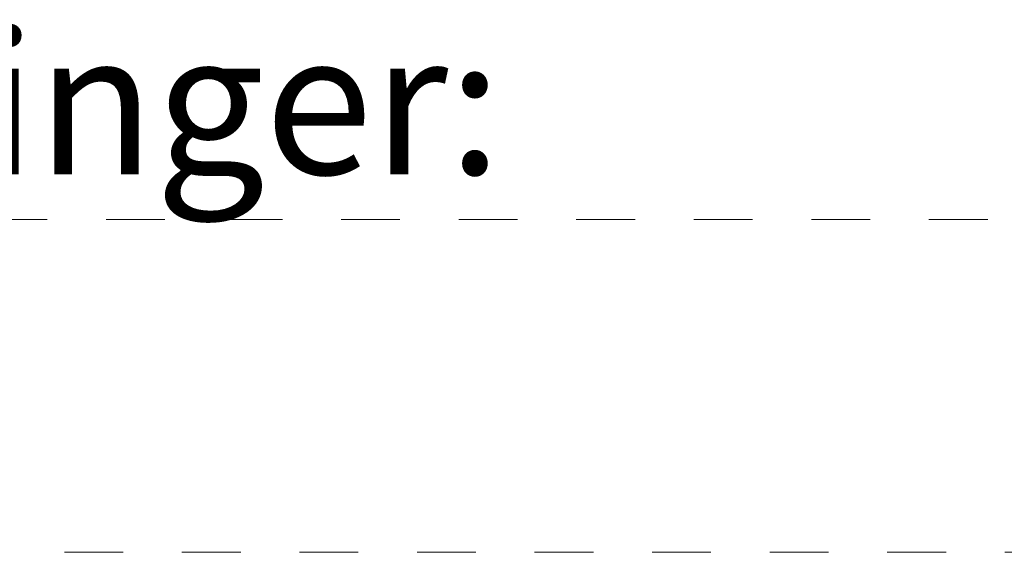
# Model space of a CAD drawing. Units: millimetres. Extents: x -152 to 245, y -152 to 151.
# Drawn here: x 78 to 96, y -105 to -96 of the extents above; entities that cross this region are included whole.
import ezdxf
from ezdxf.enums import TextEntityAlignment as Align

# ---------------------------------------------------------------- set-up
doc = ezdxf.new("R2010")
doc.units = ezdxf.units.MM
doc.header["$LTSCALE"] = 5.08
doc.linetypes.add('STYLE_01', pattern=[0.416641, 0.208282, -0.208359])
doc.layers.add('None', color=7, linetype='Continuous', lineweight=5)
doc.styles.add('Verdana', font='Verdana')
doc.styles.add('Verdana (bold)', font='Verdana')

# ---------------------------------------------------------------- blocks, each defined once
blk = doc.blocks.new('B1')
at = {"layer": 'None', "color": 7, "linetype": 'STYLE_01', "lineweight": 9}
blk.add_lwpolyline([(-183.93, 42.57), (-1.6, 42.57), (-1.6, 36.57), (-183.93, 36.57)], dxfattribs=at)
at = {"layer": 'None', "color": 7, "insert": (-183.08, 45.949), "char_height": 2.56661, "attachment_point": 1, "line_spacing_factor": 1.001892, "style": 'Verdana'}
blk.add_mtext('Bemærkninger: ', dxfattribs=at)
at = {"layer": 'None', "color": 7, "style": 'Verdana'}
for tag, height, p in [('Remarks', 2.568, (-153.85, 45.948)), ('Modifications', 2.568, (-153.85, 40.089)), ('Case', 3.077, (-133.13, 26.28)), ('Scale', 2.568, (-46.217, 19.968)), ('Subject', 2.567, (-133.13, 19.268)), ('Subject_B', 2.567, (-133.13, 14.768)), ('Date', 2.053, (-50.983, 11.171))]:
    blk.add_attdef(tag, text='', height=height, dxfattribs=at).set_placement(p, align=Align.TOP_LEFT)
at = {"layer": 'None', "color": 7}
for tag, height, style, p in [('Vers.', 2.568, 'Verdana (bold)', (-1.8, 40.448)), ('Vers.', 3.08, 'Verdana (bold)', (-1.3, 39.757)), ('Case_no.', 3.08, 'Verdana (bold)', (-2.487, 20.586)), ('Rev._date', 2.053, 'Verdana', (-3.125, 11.484))]:
    blk.add_attdef(tag, text='', height=height, dxfattribs=dict(at, style=style)).set_placement(p, align=Align.TOP_RIGHT)
at = {"layer": 'None', "color": 7, "style": 'Verdana (bold)'}
blk.add_attdef('Draw._no.', text='', height=3.594, dxfattribs=at).set_placement((-19.873, 29.684), align=Align.TOP_CENTER)

msp = doc.modelspace()

# ---------------------------------------------------------------- block references
at = {"layer": 'None', "color": 7}
msp.add_blockref('B1', (244.675, -142), dxfattribs=at)

doc.saveas('drawing.dxf')
